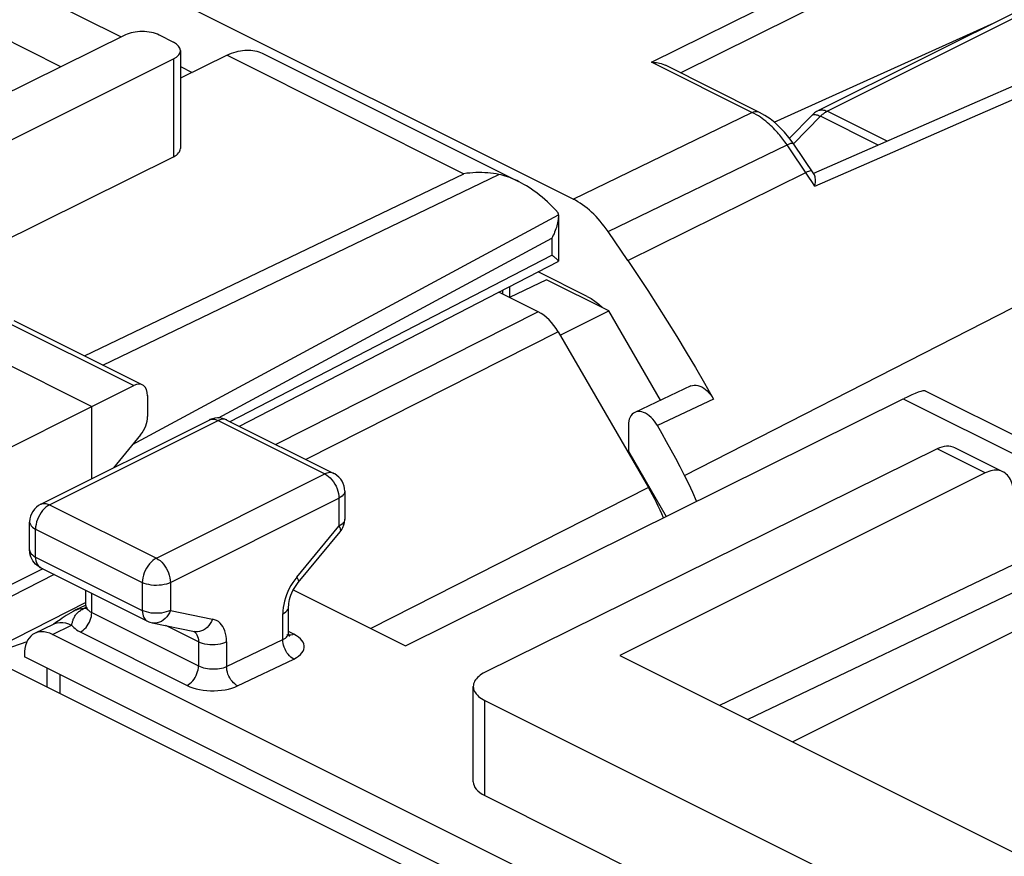
# Model space of a CAD drawing. Units: millimetres. Extents: x 37.7 to 83.9, y 81.4 to 146.1.
# Drawn here: x 61.1 to 73.4, y 127.5 to 138 of the extents above; entities that cross this region are included whole.
import ezdxf

# ---------------------------------------------------------------- set-up
doc = ezdxf.new("R2010")
doc.units = ezdxf.units.MM
doc.header["$LTSCALE"] = 16.335
doc.layers.get('0').update_dxf_attribs({"linetype": 'CONTINUOUS'})
for name, color, linetype in [('26814000', 7, 'CONTINUOUS'), ('ASSI', 7, 'CONTINUOUS'), ('DRAFT', 7, 'CONTINUOUS'), ('RACCORDO', 7, 'CONTINUOUS')]:
    doc.layers.add(name, color=color, linetype=linetype)

msp = doc.modelspace()

# ---------------------------------------------------------------- linework, layer by layer
at = {"color": 7, "linetype": 'CONTINUOUS'}
for p, q in [((68.018, 135.739), (56.893, 141.301)), ((70.549, 136.706), (73.317, 137.959)), ((75.206, 137.885), (73.034, 136.934)), ((70.356, 136.835), (69.179, 137.424)), ((73.034, 136.934), (71.045, 136.063)), ((70.785, 136.441), (70.731, 136.515)), ((71.054, 136.045), (70.785, 136.441)), ((68.706, 134.965), (68.458, 135.33)), ((68.194, 134.515), (67.577, 134.824)), ((67.683, 134.725), (67.218, 134.501)), ((68.466, 134.334), (67.683, 134.725)), ((67.58, 134.32), (67.083, 134.568)), ((67.854, 134.028), (68.466, 134.334)), ((69.118, 133.208), (68.466, 134.334)), ((67.83, 134.068), (68.965, 132.111)), ((69.501, 133.388), (68.794, 133.056)), ((69.122, 133.21), (69.116, 133.213)), ((68.714, 132.893), (68.714, 132.569)), ((68.714, 132.569), (69.191, 131.745)), ((70.78, 128.909), (74.185, 130.611)), ((68.607, 129.995), (73.557, 127.52))]:
    msp.add_line(p, q, dxfattribs=at)
at = {"color": 250, "linetype": 'CONTINUOUS'}
for p, q in [((69.006, 137.462), (72.026, 138.96)), ((69.369, 137.328), (72.157, 138.711)), ((70.269, 136.83), (69.006, 137.462)), ((73.045, 136.77), (74.079, 137.222)), ((72.998, 134.091), (78.52, 136.914)), ((68.018, 135.739), (70.269, 136.83)), ((70.297, 136.816), (70.269, 136.83)), ((70.324, 136.801), (70.297, 136.816)), ((72.04, 136.33), (73.045, 136.77)), ((68.458, 135.33), (70.71, 136.422)), ((70.985, 136.016), (70.71, 136.422)), ((71.061, 135.902), (72.04, 136.33)), ((68.706, 134.965), (70.946, 136.072)), ((71.023, 135.959), (70.985, 136.016)), ((71.061, 135.902), (71.023, 135.959)), ((67.58, 134.32), (64.279, 132.651)), ((67.83, 134.068), (64.656, 132.463)), ((69.421, 132.263), (72.998, 134.091)), ((69.786, 133.222), (69.078, 132.891)), ((68.965, 132.111), (65.473, 130.335))]:
    msp.add_line(p, q, dxfattribs=at)
at = {"color": 7, "linetype": 'CONTINUOUS'}
for points in [[(69.006, 137.462), (69.026, 137.461), (69.046, 137.46), (69.066, 137.457), (69.087, 137.454), (69.107, 137.449), (69.127, 137.444), (69.147, 137.437), (69.166, 137.429), (69.179, 137.424)], [(70.731, 136.515), (70.677, 136.58), (70.62, 136.641), (70.559, 136.698), (70.496, 136.748), (70.431, 136.792), (70.365, 136.83), (70.356, 136.835)], [(71.065, 136.007), (71.063, 136.021), (71.059, 136.033), (71.055, 136.043), (71.053, 136.045)], [(71.061, 135.902), (71.064, 135.927), (71.066, 135.951), (71.067, 135.972), (71.067, 135.991), (71.065, 136.007)], [(68.706, 134.965), (68.832, 134.777), (68.957, 134.588), (69.08, 134.397), (69.202, 134.204), (69.322, 134.01), (69.44, 133.815), (69.557, 133.619), (69.672, 133.421), (69.786, 133.222)], [(68.194, 134.515), (68.244, 134.488), (68.293, 134.455), (68.341, 134.418), (68.388, 134.377), (68.396, 134.369)], [(69.501, 133.388), (69.521, 133.395), (69.542, 133.398), (69.565, 133.398), (69.589, 133.395), (69.612, 133.387), (69.637, 133.376), (69.661, 133.362), (69.684, 133.345), (69.707, 133.325), (69.728, 133.302), (69.749, 133.278), (69.768, 133.251), (69.786, 133.222)], [(69.078, 132.891), (69.06, 132.92), (69.041, 132.946), (69.021, 132.971), (68.999, 132.993), (68.977, 133.013), (68.953, 133.03), (68.93, 133.044), (68.905, 133.055), (68.881, 133.063), (68.858, 133.066), (68.835, 133.067), (68.813, 133.063), (68.794, 133.056)], [(68.794, 133.056), (68.776, 133.045), (68.76, 133.031), (68.746, 133.014), (68.734, 132.995), (68.725, 132.972), (68.719, 132.948), (68.715, 132.921), (68.714, 132.893)], [(69.421, 132.263), (69.365, 132.369), (69.309, 132.474), (69.252, 132.578), (69.194, 132.683), (69.137, 132.787), (69.078, 132.891)], [(69.572, 131.935), (69.572, 131.937), (69.526, 132.047), (69.476, 132.156), (69.421, 132.263)]]:
    msp.add_lwpolyline(points, dxfattribs=at)
at = {"color": 250, "linetype": 'CONTINUOUS'}
for points in [[(70.269, 136.83), (70.288, 136.837), (70.306, 136.842), (70.323, 136.843), (70.339, 136.841), (70.354, 136.836), (70.356, 136.835)], [(70.42, 136.735), (70.398, 136.752), (70.374, 136.768), (70.349, 136.785), (70.324, 136.801)], [(70.71, 136.422), (70.697, 136.44), (70.684, 136.458), (70.671, 136.476), (70.658, 136.493), (70.645, 136.51), (70.632, 136.526), (70.619, 136.543), (70.604, 136.56), (70.589, 136.577), (70.573, 136.594), (70.557, 136.612), (70.54, 136.63), (70.522, 136.647), (70.503, 136.665), (70.483, 136.683), (70.463, 136.7), (70.442, 136.718), (70.42, 136.735)], [(70.71, 136.422), (70.727, 136.43), (70.743, 136.436), (70.756, 136.441), (70.767, 136.444), (70.776, 136.444), (70.782, 136.443), (70.785, 136.441)], [(70.979, 136.087), (70.964, 136.081), (70.946, 136.072)], [(71.021, 136.092), (71.018, 136.094), (71.012, 136.095), (71.004, 136.095), (70.993, 136.092), (70.979, 136.087)]]:
    msp.add_lwpolyline(points, dxfattribs=at)
at = {"color": 7, "linetype": 'CONTINUOUS'}
for centre, major_axis, ratio, start_param, end_param in [((68.018, 134.873), (-0.447, 0.895), 0.61242, -1.35688, -0.684605), ((67.58, 133.887), (-0.224, 0.447), 0.612467, -1.470228, -0.684854), ((67.965, 131.387), (-0.895, 1.789), 0.612464, -1.684803, -1.470289)]:
    msp.add_ellipse(centre, major_axis=major_axis, ratio=ratio, start_param=start_param, end_param=end_param, dxfattribs=at)
at = {"layer": '26814000', "color": 7, "linetype": 'CONTINUOUS'}
for p, q in [((61.573, 137.405), (58.762, 138.81)), ((60.122, 138.884), (62.332, 137.779)), ((62.385, 137.805), (57.647, 135.47)), ((62.809, 137.804), (62.99, 137.713)), ((63.077, 137.608), (63.077, 136.375)), ((63.664, 137.549), (63.077, 137.262)), ((64.105, 137.574), (67.331, 135.961)), ((57.577, 134.803), (62.991, 137.503)), ((63.077, 137.406), (63.223, 137.333)), ((57.577, 133.591), (62.991, 136.271)), ((67.833, 135.541), (67.833, 135.535)), ((67.833, 135.535), (67.833, 134.959)), ((63.822, 132.88), (67.831, 134.956)), ((67.221, 134.502), (67.221, 134.64)), ((60.98, 134.211), (62.599, 133.401)), ((60.334, 133.944), (61.961, 133.131)), ((61.961, 133.131), (62.489, 133.394)), ((62.664, 133.266), (62.664, 133.005)), ((60.359, 132.328), (61.961, 133.131)), ((61.961, 132.22), (61.961, 133.131)), ((62.576, 132.773), (62.233, 132.356)), ((61.344, 131.087), (60.894, 130.86)), ((60.582, 129.974), (61.147, 130.172)), ((61.395, 129.839), (61.395, 129.603))]:
    msp.add_line(p, q, dxfattribs=at)
at = {"layer": '26814000', "color": 250, "linetype": 'CONTINUOUS'}
for p, q in [((63.664, 137.549), (66.643, 136.059)), ((62.991, 137.503), (62.991, 136.271)), ((61.871, 133.765), (66.643, 136.059)), ((62.099, 133.651), (67.085, 136.048)), ((62.475, 132.65), (67.833, 135.541)), ((63.556, 132.985), (67.749, 135.247)), ((67.749, 135.247), (67.749, 135.035)), ((63.702, 132.94), (67.749, 135.035)), ((67.135, 134.542), (67.135, 134.596)), ((60.869, 134.204), (62.489, 133.394)), ((61.489, 131.015), (60.334, 130.425)), ((61.887, 130.665), (60.582, 129.998))]:
    msp.add_line(p, q, dxfattribs=at)
at = {"layer": '26814000', "color": 7, "linetype": 'CONTINUOUS'}
for points in [[(63.664, 137.549), (63.692, 137.562), (63.72, 137.574), (63.749, 137.584), (63.777, 137.593), (63.804, 137.6), (63.832, 137.606), (63.859, 137.611), (63.886, 137.614), (63.913, 137.615), (63.939, 137.615), (63.965, 137.613), (63.99, 137.61), (64.015, 137.606), (64.039, 137.6), (64.062, 137.592), (64.085, 137.583), (64.105, 137.574)], [(67.085, 136.048), (67.05, 136.055), (67.015, 136.06), (66.979, 136.065), (66.943, 136.068), (66.906, 136.07), (66.869, 136.072), (66.832, 136.072), (66.795, 136.072), (66.757, 136.07), (66.719, 136.067), (66.681, 136.064), (66.643, 136.059)], [(67.331, 135.961), (67.308, 135.972), (67.278, 135.986), (67.249, 135.998), (67.22, 136.009), (67.192, 136.019), (67.164, 136.028), (67.137, 136.036), (67.111, 136.043), (67.085, 136.048)], [(67.832, 135.567), (67.798, 135.603), (67.764, 135.638), (67.731, 135.671), (67.697, 135.703), (67.663, 135.733), (67.629, 135.762), (67.596, 135.79), (67.562, 135.816), (67.529, 135.84), (67.496, 135.863), (67.464, 135.885), (67.432, 135.905), (67.4, 135.924), (67.369, 135.941), (67.338, 135.957), (67.331, 135.961)], [(67.833, 135.541), (67.833, 135.546), (67.833, 135.55), (67.833, 135.554), (67.832, 135.559), (67.832, 135.563), (67.832, 135.567)], [(67.833, 135.535), (67.833, 135.522), (67.832, 135.502), (67.83, 135.482), (67.827, 135.462), (67.823, 135.442), (67.819, 135.422), (67.813, 135.402), (67.808, 135.382), (67.801, 135.363), (67.794, 135.343), (67.786, 135.323), (67.778, 135.304), (67.769, 135.285), (67.759, 135.266), (67.749, 135.247)], [(67.831, 134.964), (67.83, 134.967), (67.828, 134.969), (67.826, 134.971), (67.823, 134.974), (67.821, 134.977), (67.818, 134.98), (67.814, 134.983), (67.811, 134.986), (67.807, 134.99), (67.803, 134.993), (67.798, 134.997), (67.794, 135.001), (67.789, 135.005), (67.784, 135.009), (67.778, 135.013), (67.773, 135.017), (67.767, 135.022), (67.761, 135.026), (67.749, 135.035)], [(67.833, 134.959), (67.833, 134.959), (67.833, 134.961), (67.832, 134.962), (67.831, 134.964)], [(67.831, 134.956), (67.832, 134.956), (67.832, 134.957), (67.833, 134.958), (67.833, 134.959)]]:
    msp.add_lwpolyline(points, dxfattribs=at)
for centre, major_axis, ratio, start_param, end_param in [((62.597, 137.699), (0.3, -0.001), 0.496429, 0.787745, 2.358542), ((62.777, 137.609), (0.3, -0.001), 0.496429, -0.777233, 0.787745), ((62.777, 136.377), (0.3, -0.002), 0.494637, -0.776081, 0.003511), ((62.488, 133.177), (0.111, 0.224), 0.608802, 5.394294, 6.959273), ((62.488, 132.916), (0.111, 0.224), 0.608802, -1.936089, -0.888891)]:
    msp.add_ellipse(centre, major_axis=major_axis, ratio=ratio, start_param=start_param, end_param=end_param, dxfattribs=at)
at = {"layer": 'ASSI', "color": 7, "linetype": 'CONTINUOUS'}
for p, q in [((68.018, 135.739), (56.893, 141.301)), ((70.549, 136.706), (73.317, 137.959)), ((75.206, 137.885), (73.034, 136.934)), ((70.356, 136.835), (69.179, 137.424)), ((73.034, 136.934), (71.045, 136.063)), ((70.785, 136.441), (70.731, 136.515)), ((71.054, 136.045), (70.785, 136.441)), ((68.706, 134.965), (68.458, 135.33)), ((68.194, 134.515), (67.577, 134.824)), ((69.501, 133.388), (68.794, 133.056)), ((69.122, 133.21), (69.116, 133.213)), ((68.714, 132.893), (68.714, 132.569)), ((68.714, 132.569), (69.191, 131.745))]:
    msp.add_line(p, q, dxfattribs=at)
at = {"layer": 'ASSI', "color": 250, "linetype": 'CONTINUOUS'}
for p, q in [((69.006, 137.462), (72.026, 138.96)), ((69.369, 137.328), (72.157, 138.711)), ((70.269, 136.83), (69.006, 137.462)), ((73.045, 136.77), (74.079, 137.222)), ((72.998, 134.091), (78.52, 136.914)), ((68.018, 135.739), (70.269, 136.83)), ((70.297, 136.816), (70.269, 136.83)), ((70.324, 136.801), (70.297, 136.816)), ((72.04, 136.33), (73.045, 136.77)), ((68.458, 135.33), (70.71, 136.422)), ((70.985, 136.016), (70.71, 136.422)), ((71.061, 135.902), (72.04, 136.33)), ((68.706, 134.965), (70.946, 136.072)), ((71.023, 135.959), (70.985, 136.016)), ((71.061, 135.902), (71.023, 135.959)), ((69.421, 132.263), (72.998, 134.091)), ((69.786, 133.222), (69.078, 132.891))]:
    msp.add_line(p, q, dxfattribs=at)
at = {"layer": 'ASSI', "color": 7, "linetype": 'CONTINUOUS'}
for points in [[(69.006, 137.462), (69.026, 137.461), (69.046, 137.46), (69.066, 137.457), (69.087, 137.454), (69.107, 137.449), (69.127, 137.444), (69.147, 137.437), (69.166, 137.429), (69.179, 137.424)], [(70.731, 136.515), (70.677, 136.58), (70.62, 136.641), (70.559, 136.698), (70.496, 136.748), (70.431, 136.792), (70.365, 136.83), (70.356, 136.835)], [(71.065, 136.007), (71.063, 136.021), (71.059, 136.033), (71.055, 136.043), (71.053, 136.045)], [(71.061, 135.902), (71.064, 135.927), (71.066, 135.951), (71.067, 135.972), (71.067, 135.991), (71.065, 136.007)], [(68.706, 134.965), (68.832, 134.777), (68.957, 134.588), (69.08, 134.397), (69.202, 134.204), (69.322, 134.01), (69.44, 133.815), (69.557, 133.619), (69.672, 133.421), (69.786, 133.222)], [(68.194, 134.515), (68.244, 134.488), (68.293, 134.455), (68.341, 134.418), (68.388, 134.377), (68.396, 134.369)], [(69.501, 133.388), (69.521, 133.395), (69.542, 133.398), (69.565, 133.398), (69.589, 133.395), (69.612, 133.387), (69.637, 133.376), (69.661, 133.362), (69.684, 133.345), (69.707, 133.325), (69.728, 133.302), (69.749, 133.278), (69.768, 133.251), (69.786, 133.222)], [(69.078, 132.891), (69.06, 132.92), (69.041, 132.946), (69.021, 132.971), (68.999, 132.993), (68.977, 133.013), (68.953, 133.03), (68.93, 133.044), (68.905, 133.055), (68.881, 133.063), (68.858, 133.066), (68.835, 133.067), (68.813, 133.063), (68.794, 133.056)], [(68.794, 133.056), (68.776, 133.045), (68.76, 133.031), (68.746, 133.014), (68.734, 132.995), (68.725, 132.972), (68.719, 132.948), (68.715, 132.921), (68.714, 132.893)], [(69.421, 132.263), (69.365, 132.369), (69.309, 132.474), (69.252, 132.578), (69.194, 132.683), (69.137, 132.787), (69.078, 132.891)], [(69.572, 131.935), (69.572, 131.937), (69.526, 132.047), (69.476, 132.156), (69.421, 132.263)]]:
    msp.add_lwpolyline(points, dxfattribs=at)
at = {"layer": 'ASSI', "color": 250, "linetype": 'CONTINUOUS'}
for points in [[(70.269, 136.83), (70.288, 136.837), (70.306, 136.842), (70.323, 136.843), (70.339, 136.841), (70.354, 136.836), (70.356, 136.835)], [(70.42, 136.735), (70.398, 136.752), (70.374, 136.768), (70.349, 136.785), (70.324, 136.801)], [(70.71, 136.422), (70.697, 136.44), (70.684, 136.458), (70.671, 136.476), (70.658, 136.493), (70.645, 136.51), (70.632, 136.526), (70.619, 136.543), (70.604, 136.56), (70.589, 136.577), (70.573, 136.594), (70.557, 136.612), (70.54, 136.63), (70.522, 136.647), (70.503, 136.665), (70.483, 136.683), (70.463, 136.7), (70.442, 136.718), (70.42, 136.735)], [(70.71, 136.422), (70.727, 136.43), (70.743, 136.436), (70.756, 136.441), (70.767, 136.444), (70.776, 136.444), (70.782, 136.443), (70.785, 136.441)], [(70.979, 136.087), (70.964, 136.081), (70.946, 136.072)], [(71.021, 136.092), (71.018, 136.094), (71.012, 136.095), (71.004, 136.095), (70.993, 136.092), (70.979, 136.087)]]:
    msp.add_lwpolyline(points, dxfattribs=at)
at = {"layer": 'ASSI', "color": 7, "linetype": 'CONTINUOUS'}
msp.add_ellipse((68.018, 134.873), major_axis=(-0.447, 0.895), ratio=0.61242, start_param=-1.35688, end_param=-0.684605, dxfattribs=at)
at = {"layer": 'DRAFT', "color": 7, "linetype": 'CONTINUOUS'}
for p, q in [((73.557, 131.136), (69.862, 129.368)), ((76.808, 122.132), (61.114, 129.979)), ((61.565, 129.518), (61.565, 129.753))]:
    msp.add_line(p, q, dxfattribs=at)
at = {"layer": 'RACCORDO', "color": 7, "linetype": 'CONTINUOUS'}
for p, q in [((71.103, 136.852), (79.049, 140.825)), ((70.739, 136.504), (71.022, 136.792)), ((72.447, 133.327), (75.772, 131.665)), ((65.908, 130.117), (72.173, 133.225)), ((61.319, 131.899), (63.44, 132.959)), ((63.449, 132.964), (63.44, 132.959)), ((63.663, 132.959), (65.007, 132.288)), ((72.598, 132.596), (66.91, 129.785)), ((73.427, 132.307), (72.823, 132.61)), ((73.204, 132.293), (68.607, 129.995)), ((65.145, 132.064), (65.145, 131.713)), ((61.18, 131.324), (61.18, 131.675)), ((75.337, 131.642), (70.215, 129.191)), ((64.557, 130.913), (65.088, 131.553)), ((61.182, 131.294), (61.18, 131.324)), ((61.319, 131.1), (62.662, 130.428)), ((61.887, 130.623), (61.887, 130.816)), ((64.497, 130.822), (65.908, 130.117)), ((61.877, 130.626), (61.761, 130.569)), ((61.887, 130.63), (61.877, 130.626)), ((64.438, 130.281), (64.438, 130.609)), ((61.761, 130.569), (61.761, 130.569)), ((61.244, 130.276), (61.479, 130.392)), ((62.723, 130.407), (63.253, 130.297)), ((76.455, 122.768), (61.468, 130.261)), ((64.438, 130.275), (64.438, 130.281)), ((60.623, 129.989), (76.258, 122.171)), ((61.114, 130.005), (61.114, 129.979)), ((66.762, 128.408), (66.762, 129.607)), ((66.908, 129.43), (72.428, 126.671)), ((66.908, 128.233), (72.428, 125.473))]:
    msp.add_line(p, q, dxfattribs=at)
at = {"layer": 'RACCORDO', "color": 250, "linetype": 'CONTINUOUS'}
for p, q in [((71.215, 136.845), (79.161, 140.818)), ((70.791, 136.435), (71.13, 136.781)), ((71.856, 136.418), (71.13, 136.781)), ((71.969, 136.468), (71.215, 136.845)), ((72.173, 133.225), (75.337, 131.642)), ((61.43, 131.892), (63.552, 132.952)), ((63.552, 132.952), (64.895, 132.281)), ((63.663, 132.959), (63.659, 132.961)), ((73.204, 132.293), (72.598, 132.596)), ((62.774, 131.22), (64.895, 132.281)), ((62.951, 130.915), (65.072, 131.976)), ((65.072, 131.976), (65.072, 131.624)), ((61.43, 131.892), (62.774, 131.22)), ((61.254, 131.235), (61.254, 131.587)), ((61.254, 131.587), (62.597, 130.915)), ((64.542, 130.984), (65.072, 131.624)), ((61.254, 131.235), (62.597, 130.564)), ((64.542, 130.984), (64.515, 130.95)), ((62.597, 130.915), (62.597, 130.564)), ((62.951, 130.915), (62.951, 130.564)), ((61.961, 130.537), (61.961, 130.779)), ((61.865, 130.59), (61.884, 130.599)), ((61.865, 130.59), (61.879, 130.59)), ((61.943, 130.547), (61.961, 130.537)), ((61.961, 130.537), (63.304, 129.865)), ((62.951, 130.564), (63.481, 130.454)), ((64.365, 130.197), (64.365, 130.521)), ((61.468, 130.261), (61.707, 130.38)), ((63.304, 130.167), (62.895, 130.372)), ((61.817, 130.292), (63.16, 129.62)), ((64.438, 130.274), (64.438, 130.281)), ((64.504, 130.263), (64.444, 130.293)), ((63.304, 130.167), (63.304, 129.865)), ((63.658, 129.859), (64.365, 130.197)), ((63.658, 130.167), (63.658, 129.859)), ((63.797, 129.613), (64.504, 129.952)), ((66.908, 128.233), (66.908, 129.43))]:
    msp.add_line(p, q, dxfattribs=at)
at = {"layer": 'RACCORDO', "color": 7, "linetype": 'CONTINUOUS'}
for points in [[(71.103, 136.852), (71.094, 136.847), (71.081, 136.84), (71.069, 136.831), (71.056, 136.823), (71.045, 136.813), (71.033, 136.803), (71.022, 136.792)], [(63.51, 132.982), (63.479, 132.975), (63.449, 132.964)], [(63.663, 132.959), (63.635, 132.971), (63.605, 132.98), (63.574, 132.985), (63.542, 132.986), (63.51, 132.982)], [(73.427, 132.307), (73.419, 132.311), (73.4, 132.318), (73.38, 132.323), (73.36, 132.327), (73.339, 132.328), (73.317, 132.327), (73.295, 132.324), (73.273, 132.319), (73.25, 132.312), (73.227, 132.304), (73.204, 132.293)], [(65.145, 132.064), (65.143, 132.096), (65.137, 132.128), (65.126, 132.159), (65.112, 132.188), (65.094, 132.216), (65.072, 132.241), (65.047, 132.263), (65.02, 132.281), (65.007, 132.288)], [(73.557, 132.037), (73.556, 132.065), (73.554, 132.092), (73.55, 132.118), (73.545, 132.143), (73.538, 132.167), (73.53, 132.189), (73.521, 132.21), (73.51, 132.23), (73.498, 132.248), (73.484, 132.264), (73.469, 132.278), (73.454, 132.291), (73.437, 132.302), (73.427, 132.307)], [(61.319, 131.899), (61.29, 131.882), (61.264, 131.862), (61.24, 131.837), (61.22, 131.81), (61.204, 131.78), (61.191, 131.748), (61.183, 131.714), (61.18, 131.68), (61.18, 131.675)], [(65.088, 131.553), (65.107, 131.58), (65.122, 131.608), (65.134, 131.639), (65.142, 131.67), (65.145, 131.703), (65.145, 131.713)], [(61.207, 131.212), (61.195, 131.238), (61.187, 131.265), (61.182, 131.294)], [(61.319, 131.1), (61.298, 131.112), (61.276, 131.127), (61.255, 131.145), (61.237, 131.166), (61.22, 131.188), (61.207, 131.212)], [(64.438, 130.609), (64.439, 130.629), (64.441, 130.652), (64.445, 130.676), (64.451, 130.702), (64.458, 130.729), (64.468, 130.757), (64.479, 130.785), (64.493, 130.814), (64.507, 130.841), (64.523, 130.866), (64.54, 130.891), (64.557, 130.913)], [(61.887, 130.624), (61.887, 130.617), (61.886, 130.605), (61.883, 130.595), (61.879, 130.587), (61.877, 130.582)], [(61.669, 130.517), (61.641, 130.499), (61.614, 130.481), (61.589, 130.464), (61.565, 130.447), (61.543, 130.432), (61.523, 130.418), (61.506, 130.407), (61.492, 130.399), (61.481, 130.393), (61.479, 130.392)], [(61.761, 130.569), (61.729, 130.552), (61.698, 130.535), (61.669, 130.517)], [(64.448, 130.24), (64.445, 130.246), (64.442, 130.254), (64.44, 130.264), (64.438, 130.275)], [(64.45, 130.237), (64.45, 130.237), (64.45, 130.237), (64.448, 130.24)], [(66.91, 129.785), (66.888, 129.773), (66.867, 129.76), (66.848, 129.747), (66.83, 129.733), (66.814, 129.719), (66.801, 129.704), (66.789, 129.688), (66.779, 129.673), (66.772, 129.657), (66.766, 129.641), (66.763, 129.624), (66.762, 129.607)], [(66.762, 129.607), (66.763, 129.591), (66.766, 129.575), (66.771, 129.559), (66.779, 129.543), (66.788, 129.527), (66.8, 129.512), (66.813, 129.497), (66.829, 129.482), (66.846, 129.468), (66.865, 129.455), (66.886, 129.442), (66.908, 129.43)]]:
    msp.add_lwpolyline(points, dxfattribs=at)
at = {"layer": 'RACCORDO', "color": 250, "linetype": 'CONTINUOUS'}
for points in [[(71.022, 136.792), (71.027, 136.797), (71.035, 136.8), (71.043, 136.803), (71.053, 136.804), (71.063, 136.803), (71.075, 136.801), (71.088, 136.798), (71.101, 136.794), (71.116, 136.788), (71.13, 136.781)], [(71.103, 136.852), (71.115, 136.857), (71.128, 136.86), (71.141, 136.862), (71.155, 136.862), (71.17, 136.86), (71.185, 136.857), (71.2, 136.851), (71.215, 136.845)], [(71.13, 136.781), (71.139, 136.79), (71.149, 136.798), (71.158, 136.806), (71.167, 136.814), (71.177, 136.821), (71.186, 136.828), (71.196, 136.834), (71.205, 136.84), (71.215, 136.845)], [(63.44, 132.959), (63.445, 132.962), (63.464, 132.968), (63.485, 132.97), (63.507, 132.968), (63.529, 132.962), (63.552, 132.952)], [(63.659, 132.961), (63.64, 132.967), (63.619, 132.97), (63.597, 132.968), (63.575, 132.962), (63.552, 132.952)], [(65.007, 132.288), (65.003, 132.289), (64.984, 132.296), (64.963, 132.298), (64.941, 132.296), (64.918, 132.29), (64.895, 132.281)], [(64.895, 132.281), (64.918, 132.267), (64.941, 132.25), (64.963, 132.23), (64.984, 132.207), (65.003, 132.181), (65.021, 132.154), (65.036, 132.125), (65.049, 132.094), (65.059, 132.064), (65.066, 132.034), (65.07, 132.004), (65.072, 131.976)], [(65.145, 132.064), (65.143, 132.048), (65.137, 132.032), (65.126, 132.016), (65.112, 132.002), (65.093, 131.988), (65.072, 131.976)], [(61.43, 131.892), (61.408, 131.879), (61.385, 131.862), (61.364, 131.842), (61.343, 131.82), (61.323, 131.794), (61.306, 131.767), (61.29, 131.738), (61.277, 131.707), (61.267, 131.677), (61.26, 131.646), (61.255, 131.616), (61.254, 131.587)], [(61.319, 131.899), (61.323, 131.901), (61.342, 131.907), (61.363, 131.909), (61.385, 131.907), (61.407, 131.901), (61.43, 131.892)], [(65.145, 131.713), (65.143, 131.696), (65.136, 131.68), (65.126, 131.665), (65.111, 131.65), (65.093, 131.637), (65.072, 131.624)], [(61.18, 131.675), (61.182, 131.659), (61.189, 131.643), (61.199, 131.627), (61.214, 131.613), (61.232, 131.599), (61.254, 131.587)], [(65.072, 131.624), (65.082, 131.606), (65.089, 131.59), (65.092, 131.576), (65.092, 131.565), (65.089, 131.555)], [(61.18, 131.324), (61.182, 131.308), (61.189, 131.292), (61.199, 131.276), (61.214, 131.261), (61.232, 131.248), (61.254, 131.235)], [(61.254, 131.235), (61.255, 131.211), (61.258, 131.188), (61.264, 131.166), (61.273, 131.147), (61.283, 131.131), (61.295, 131.117), (61.309, 131.105), (61.319, 131.1)], [(62.774, 131.22), (62.751, 131.207), (62.729, 131.19), (62.707, 131.171), (62.686, 131.148), (62.667, 131.122), (62.649, 131.095), (62.634, 131.066), (62.621, 131.036), (62.611, 131.005), (62.603, 130.974), (62.599, 130.944), (62.597, 130.915)], [(62.774, 131.22), (62.797, 131.206), (62.82, 131.19), (62.841, 131.17), (62.862, 131.147), (62.881, 131.121), (62.899, 131.094), (62.914, 131.065), (62.927, 131.035), (62.937, 131.005), (62.945, 130.974), (62.949, 130.944), (62.951, 130.915)], [(64.542, 130.984), (64.552, 130.966), (64.558, 130.95), (64.562, 130.936), (64.562, 130.924), (64.559, 130.915), (64.557, 130.913)], [(62.951, 130.915), (62.927, 130.904), (62.9, 130.895), (62.871, 130.888), (62.84, 130.883), (62.808, 130.88), (62.775, 130.878), (62.742, 130.879), (62.71, 130.883), (62.679, 130.888), (62.649, 130.895), (62.622, 130.904), (62.597, 130.915)], [(64.515, 130.95), (64.491, 130.915), (64.468, 130.878), (64.447, 130.84), (64.429, 130.801)], [(64.398, 130.72), (64.386, 130.68), (64.377, 130.639), (64.37, 130.599), (64.366, 130.56), (64.365, 130.521)], [(64.429, 130.801), (64.412, 130.761), (64.398, 130.72)], [(61.723, 130.432), (61.726, 130.441), (61.729, 130.451), (61.733, 130.461), (61.738, 130.471), (61.743, 130.482), (61.749, 130.492), (61.755, 130.502), (61.763, 130.511), (61.771, 130.521), (61.779, 130.53), (61.788, 130.539), (61.798, 130.548), (61.809, 130.556), (61.819, 130.563), (61.83, 130.571), (61.842, 130.577), (61.854, 130.584), (61.865, 130.59)], [(61.761, 130.569), (61.768, 130.572), (61.799, 130.583), (61.831, 130.589), (61.865, 130.59)], [(61.879, 130.59), (61.891, 130.592), (61.903, 130.596), (61.906, 130.597)], [(61.887, 130.623), (61.888, 130.617), (61.891, 130.605), (61.896, 130.592), (61.904, 130.58), (61.915, 130.569), (61.928, 130.557), (61.943, 130.547)], [(64.365, 130.521), (64.386, 130.533), (64.405, 130.547), (64.419, 130.561), (64.43, 130.577), (64.436, 130.593), (64.438, 130.609)], [(61.817, 130.292), (61.835, 130.302), (61.854, 130.316), (61.872, 130.332), (61.889, 130.35), (61.904, 130.37), (61.918, 130.392), (61.931, 130.416), (61.941, 130.44), (61.95, 130.465), (61.956, 130.489), (61.959, 130.514), (61.961, 130.537)], [(62.951, 130.564), (62.926, 130.553), (62.899, 130.544), (62.869, 130.537), (62.839, 130.531), (62.806, 130.528), (62.774, 130.527), (62.741, 130.528), (62.709, 130.531), (62.678, 130.537), (62.649, 130.544), (62.622, 130.553), (62.597, 130.564)], [(62.597, 130.564), (62.598, 130.539), (62.602, 130.517), (62.607, 130.496), (62.616, 130.476), (62.626, 130.46), (62.638, 130.445), (62.652, 130.434), (62.662, 130.428)], [(62.951, 130.564), (62.938, 130.534), (62.922, 130.507), (62.904, 130.482), (62.883, 130.46), (62.861, 130.441), (62.837, 130.426), (62.812, 130.415), (62.786, 130.407), (62.76, 130.404), (62.734, 130.405), (62.724, 130.407)], [(61.479, 130.392), (61.495, 130.399), (61.527, 130.409), (61.56, 130.413), (61.596, 130.413), (61.632, 130.407), (61.67, 130.396), (61.707, 130.38)], [(61.707, 130.38), (61.71, 130.388), (61.712, 130.396), (61.715, 130.404), (61.717, 130.413), (61.72, 130.422), (61.723, 130.432)], [(61.707, 130.38), (61.719, 130.364), (61.734, 130.349), (61.751, 130.334), (61.77, 130.319), (61.792, 130.305), (61.817, 130.292)], [(63.481, 130.454), (63.468, 130.424), (63.452, 130.397), (63.434, 130.372), (63.413, 130.35), (63.391, 130.331), (63.367, 130.316), (63.342, 130.305), (63.316, 130.297), (63.29, 130.294), (63.265, 130.296), (63.253, 130.297)], [(63.658, 130.167), (63.656, 130.205), (63.652, 130.24), (63.646, 130.274), (63.636, 130.305), (63.624, 130.334), (63.61, 130.36), (63.594, 130.384), (63.575, 130.404), (63.554, 130.422), (63.532, 130.436), (63.507, 130.446), (63.481, 130.454)], [(63.245, 130.299), (63.249, 130.297), (63.263, 130.286), (63.275, 130.272), (63.285, 130.255)], [(63.285, 130.255), (63.293, 130.236), (63.299, 130.215), (63.303, 130.192), (63.304, 130.167)], [(64.365, 130.197), (64.383, 130.206), (64.398, 130.216), (64.411, 130.227), (64.422, 130.238), (64.43, 130.25), (64.435, 130.262), (64.438, 130.274)], [(64.45, 130.251), (64.434, 130.253), (64.419, 130.258), (64.417, 130.259)], [(64.504, 130.263), (64.486, 130.256), (64.468, 130.252), (64.45, 130.251)], [(64.504, 129.952), (64.536, 129.969), (64.564, 129.988), (64.587, 130.007), (64.606, 130.028), (64.621, 130.05), (64.63, 130.072), (64.635, 130.095), (64.635, 130.118), (64.63, 130.141), (64.62, 130.163), (64.606, 130.185), (64.587, 130.206), (64.563, 130.226), (64.536, 130.245), (64.504, 130.263)], [(63.658, 130.167), (63.633, 130.156), (63.606, 130.147), (63.577, 130.14), (63.546, 130.135), (63.514, 130.132), (63.481, 130.131), (63.448, 130.132), (63.416, 130.135), (63.385, 130.14), (63.356, 130.147), (63.329, 130.156), (63.304, 130.167)], [(64.504, 129.952), (64.485, 129.963), (64.467, 129.976), (64.45, 129.992), (64.433, 130.011), (64.418, 130.031), (64.404, 130.053), (64.393, 130.076), (64.383, 130.1), (64.375, 130.125), (64.369, 130.149), (64.366, 130.174), (64.365, 130.197)], [(63.16, 129.62), (63.179, 129.631), (63.197, 129.644), (63.215, 129.66), (63.232, 129.678), (63.248, 129.699), (63.262, 129.721), (63.274, 129.744), (63.285, 129.768), (63.293, 129.793), (63.299, 129.818), (63.303, 129.842), (63.304, 129.865)], [(63.304, 129.865), (63.324, 129.856), (63.345, 129.849), (63.368, 129.842), (63.392, 129.836), (63.416, 129.832), (63.442, 129.829), (63.468, 129.827), (63.494, 129.827), (63.519, 129.827), (63.545, 129.829), (63.57, 129.833), (63.594, 129.837), (63.617, 129.843), (63.638, 129.85), (63.658, 129.859)], [(63.797, 129.613), (63.778, 129.624), (63.76, 129.638), (63.743, 129.654), (63.726, 129.672), (63.711, 129.692), (63.697, 129.714), (63.685, 129.738), (63.675, 129.762), (63.668, 129.786), (63.662, 129.811), (63.659, 129.835), (63.658, 129.859)], [(63.16, 129.62), (63.196, 129.604), (63.234, 129.59), (63.275, 129.578), (63.317, 129.569), (63.362, 129.561), (63.408, 129.556), (63.454, 129.553), (63.501, 129.552), (63.547, 129.554), (63.593, 129.558), (63.638, 129.565), (63.681, 129.574), (63.722, 129.585), (63.76, 129.598), (63.797, 129.613)]]:
    msp.add_lwpolyline(points, dxfattribs=at)
at = {"layer": 'RACCORDO', "color": 7, "linetype": 'CONTINUOUS'}
msp.add_arc((62.774, 130.652), 0.25, 244.0407, 258.6758, dxfattribs=at)
for centre, major_axis, ratio, start_param, end_param in [((71.454, 132.706), (0.999, 0.617), 0.08152, 0.050552, 0.717605), ((72.598, 132.163), (0.226, 0.446), 0.615891, 0.002866, 0.687577), ((61.467, 129.828), (-0.224, 0.447), 0.612555, -0.684804, 0.886296), ((67.262, 128.402), (0.5, -0.007), 0.489238, -3.134736, -2.349319)]:
    msp.add_ellipse(centre, major_axis=major_axis, ratio=ratio, start_param=start_param, end_param=end_param, dxfattribs=at)

doc.saveas('drawing.dxf')
